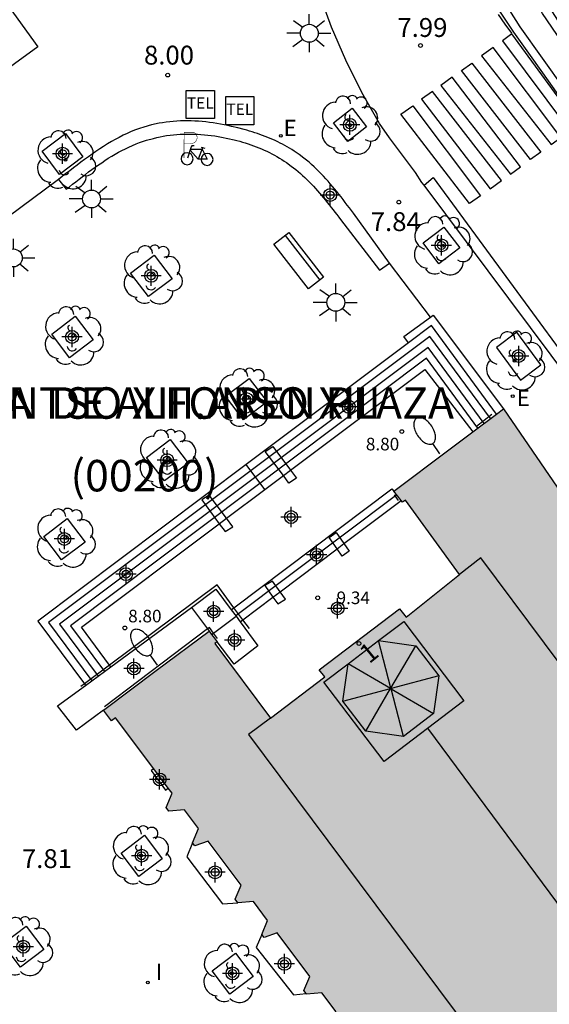
# Model space of a CAD drawing. Units: metres. Extents: x 580994 to 581345, y 4796039 to 4796291.
# Drawn here: x 581036 to 581057, y 4796207 to 4796246 of the extents above; entities that cross this region are included whole.
import ezdxf
from ezdxf.enums import TextEntityAlignment as Align

# ---------------------------------------------------------------- set-up
doc = ezdxf.new("R2010")
doc.units = ezdxf.units.M
doc.header["$MEASUREMENT"] = 0
for name, color, linetype in [('020204', 9, 'Continuous'), ('020308', 9, 'Continuous'), ('060106', 9, 'Continuous'), ('060108', 9, 'Continuous'), ('060113', 4, 'Continuous'), ('060117', 9, 'Continuous'), ('060124', 9, 'Continuous'), ('060126', 9, 'Continuous'), ('060141', 9, 'Continuous'), ('060145', 9, 'Continuous'), ('070105', 6, 'Continuous'), ('080109', 9, 'Continuous'), ('080110', 9, 'Continuous'), ('080201', 9, 'Continuous'), ('080202', 9, 'Continuous'), ('080302', 9, 'Continuous'), ('080303', 9, 'Continuous'), ('080306', 9, 'Continuous'), ('080308', 9, 'Continuous'), ('080312', 8, 'Continuous'), ('090202', 1, 'Continuous'), ('090205', 9, 'Continuous'), ('090223', 9, 'Continuous'), ('100101', 9, 'Continuous'), ('100105', 3, 'Continuous'), ('100202', 3, 'Continuous'), ('220207', 9, 'Continuous'), ('220307', 9, 'Continuous'), ('250202', 9, 'Continuous'), ('250206', 9, 'Continuous'), ('260101', 9, 'Continuous'), ('270204', 9, 'Continuous'), ('270304', 9, 'Continuous'), ('990501', 21, 'Continuous'), ('Centroides', 1, 'Continuous')]:
    doc.layers.add(name, color=color, linetype=linetype)
doc.layers.add('080111', color=7, linetype='Continuous', lineweight=30)
doc.styles.add('ARIAL', font='arial.ttf', dxfattribs={"height": 1})
doc.styles.add('ARIALI', font='ariali.ttf', dxfattribs={"height": 1})
doc.styles.add('ROMANS', font='romans__.ttf', dxfattribs={"height": 1})
doc.styles.get("Standard").update_dxf_attribs({"font": 'arial.ttf'})

# ---------------------------------------------------------------- blocks, each defined once
blk = doc.blocks.new('Centroide')
for points in [[(0, -0.402), (0, 0.402)], [(0.402, 0), (-0.402, 0)]]:
    blk.add_lwpolyline(points)
for radius in [0.256, 0.159]:
    blk.add_circle((0, 0), radius)
blk = doc.blocks.new('A$Cde1f4e34')
at = {"layer": '090223', "const_width": 0.01}
blk.add_lwpolyline([(-0.061, 0.534), (-0.064, 0.018)], dxfattribs=at)
blk.add_lwpolyline([(-0.061, 0.534), (0.136, 0.534, -0.828096), (0.074, 0.31), (-0.059, 0.308)], format="xyb", dxfattribs=at)
at = {"layer": '090223'}
for points in [[(0.14, 0.264), (0.094, 0.261), (0.081, 0.241), (0.007, 0.01)], [(0.311, 0.222), (0.224, -0.01), (0.06, 0.174)], [(0.281, 0.234), (0.357, 0.217)], [(0.067, 0.195), (0.303, 0.195)], [(0.303, 0.195), (0.402, -0.012), (0.224, -0.01)]]:
    blk.add_lwpolyline(points, dxfattribs=at)
for points in [[(0, 0.121, 1), (0, -0.121, 1)], [(0.402, 0.109, 1), (0.402, -0.134, 1)]]:
    blk.add_lwpolyline(points, format="xyb", close=True, dxfattribs=at)
blk = doc.blocks.new('PBICIS')
at = {"layer": '090223', "xscale": 1.963139950929655, "yscale": 1.963139950929655, "zscale": 1.963139950929655}
blk.add_blockref('A$Cde1f4e34', (-0.331, -0.159), dxfattribs=at)
blk = doc.blocks.new('ARBOL')
blk.add_circle((0, 0), 0.0587)
for centre, radius, start, end in [((0.097, 0.97), 0.21, 23.1565, 160.4665), ((-0.564, 0.381), 0.532, 92.28, 254.58), ((-0.28, 0.855), 0.3, 359.2878, 173.6078), ((0.438, 0.881), 0.24, 301.578, 139.328), ((-0.091, 0.321), 0.12, 119.14, 310.56), ((0.656, 0.288), 0.443, 319.8556, 114.7656), ((0.819, -0.249), 0.383, 235.5275, 62.0275), ((-0.556, -0.339), 0.555, 142.64, 266.54), ((-0.039, -0.384), 0.21, 189.64, 323.88), ((0.299, -0.624), 0.532, 224.67, 0.24), ((-0.301, -0.676), 0.45, 213.78, 295.32)]:
    blk.add_arc(centre, radius, start, end)
blk = doc.blocks.new('REGALU')
blk.add_circle((0, 0), 0.055)
blk = doc.blocks.new('CATELE')
blk.add_lwpolyline([(0.56, 0.56), (0.56, -0.56), (-0.56, -0.56), (-0.56, 0.56)], close=True)
at = {"style": 'ROMANS'}
blk.add_text('TEL', height=0.453, dxfattribs=at).set_placement((0, 0), align=Align.MIDDLE)
blk = doc.blocks.new('REIND')
blk.add_circle((0, 0), 0.055)
blk = doc.blocks.new('FAREDI')
blk.add_line((0, 0), (0.5, 0))
blk.add_lwpolyline([(0.5, 0, 0.159986), (0.538, -0.117, 0.106322), (0.675, -0.238, 0.071006), (0.858, -0.309, 0.057309), (1.099, -0.337, 0.057309), (1.339, -0.309, 0.071006), (1.522, -0.238, 0.106322), (1.659, -0.117, 0.159986), (1.697, 0, 0.159986), (1.659, 0.117, 0.106322), (1.522, 0.238, 0.071006), (1.339, 0.309, 0.057309), (1.099, 0.337, 0.057309), (0.858, 0.309, 0.071006), (0.675, 0.238, 0.106322), (0.538, 0.117, 0.159986)], format="xyb", close=True)
blk = doc.blocks.new('COTAPU')
blk.add_circle((0, 0), 0.075)
blk = doc.blocks.new('FAROLA')
for p, q in [((-0.63, 0.51), (-0.255, 0.245)), ((0, 0.355), (0, 0.755)), ((0.605, 0.49), (0.276, 0.223)), ((-0.355, 0), (-0.895, 0)), ((0.355, 0), (0.855, 0)), ((-0.65, -0.52), (-0.255, -0.24)), ((0, -0.355), (0, -0.755)), ((0.585, -0.52), (0.256, -0.246))]:
    blk.add_line(p, q)
blk.add_circle((0, 0), 0.355)
blk = doc.blocks.new('BloquePortal')
blk.add_circle((0, 0), 0.075)
at = {"flags": 5}
blk.add_attdef('INDICE', text='', height=0.75, dxfattribs=at).set_placement((0, 0), align=Align.MIDDLE_CENTER)
blk = doc.blocks.new('PUNTO')
blk.add_circle((0, 0), 0.075)
blk = doc.blocks.new('BANCO')
blk.add_line((1.125, 0.1875), (-1.125, 0.1875))
blk.add_lwpolyline([(1.125, 0.75), (1.125, 0), (-1.125, 0), (-1.125, 0.75)], close=True)

msp = doc.modelspace()

# ---------------------------------------------------------------- hatches: boundary and pattern name
at = {"layer": '990501'}
msp.add_hatch(color=256, dxfattribs=at).paths.add_polyline_path([(581069.793, 4796210.788), (581069.864, 4796210.919), (581069.781, 4796211.066), (581069.196, 4796211.009), (581068.611, 4796211.805), (581068.819, 4796212.336), (581068.725, 4796212.456), (581068.558, 4796212.463), (581067.029, 4796214.493), (581067.118, 4796214.612), (581067.033, 4796214.746), (581066.879, 4796214.715), (581065.996, 4796215.831), (581066.074, 4796216.018), (581065.977, 4796216.132), (581065.87, 4796216.113), (581064.333, 4796218.092), (581064.442, 4796218.24), (581064.351, 4796218.363), (581064.17, 4796218.35), (581063.309, 4796219.461), (581063.383, 4796219.636), (581063.299, 4796219.766), (581063.146, 4796219.709), (581061.576, 4796221.777), (581061.689, 4796221.924), (581061.591, 4796222.043), (581061.39, 4796222.02), (581060.571, 4796223.156), (581060.642, 4796223.327), (581060.539, 4796223.439), (581060.391, 4796223.385), (581058.895, 4796225.396), (581058.991, 4796225.532), (581058.914, 4796225.659), (581058.713, 4796225.637), (581057.89, 4796226.757), (581057.954, 4796226.93), (581057.847, 4796227.044), (581057.67, 4796226.982), (581055.048, 4796230.813), (581052.873, 4796229.175), (581050.697, 4796227.538), (581051.034, 4796227.1), (581051.149, 4796227.183), (581053.304, 4796224.222), (581051.178, 4796222.532), (581050.92, 4796222.857), (581047.73, 4796220.437), (581047.945, 4796220.154), (581045.796, 4796218.523), (581043.583, 4796221.483), (581043.673, 4796221.548), (581043.513, 4796221.764), (581043.352, 4796221.98), (581041.255, 4796220.41), (581039.158, 4796218.839), (581039.48, 4796218.407), (581039.64, 4796218.527), (581041.887, 4796215.533), (581041.648, 4796214.964), (581041.754, 4796214.824), (581042.382, 4796214.872), (581042.938, 4796214.131), (581042.701, 4796213.565), (581042.794, 4796213.442), (581043.318, 4796213.625), (581044.625, 4796211.882), (581044.39, 4796211.321), (581044.496, 4796211.181), (581045.116, 4796211.228), (581045.677, 4796210.48), (581045.444, 4796209.922), (581045.535, 4796209.801), (581046.051, 4796209.981), (581047.353, 4796208.245), (581047.122, 4796207.693), (581047.228, 4796207.552), (581047.838, 4796207.599), (581048.404, 4796206.843), (581048.174, 4796206.294), (581048.268, 4796206.168), (581048.777, 4796206.346), (581050.073, 4796204.618), (581049.845, 4796204.074), (581049.951, 4796203.933), (581050.553, 4796203.979), (581051.125, 4796203.217), (581050.898, 4796202.675), (581051.001, 4796202.538), (581051.503, 4796202.713), (581052.815, 4796200.977), (581052.586, 4796200.432), (581052.692, 4796200.291), (581053.237, 4796200.333), (581053.858, 4796199.555), (581053.64, 4796199.033), (581053.732, 4796198.91), (581054.241, 4796199.088), (581054.494, 4796198.712), (581054.378, 4796198.629), (581065.243, 4796183.812), (581064.876, 4796183.612), (581065.401, 4796182.932), (581065.696, 4796183.323), (581070.735, 4796179.523), (581070.435, 4796179.126), (581071.261, 4796178.822), (581071.277, 4796179.31), (581074.461, 4796179.208), (581076.602, 4796179.128), (581076.596, 4796178.659), (581077.423, 4796178.902), (581077.124, 4796179.294), (581081.867, 4796182.912), (581082.176, 4796182.506), (581082.68, 4796183.227), (581082.202, 4796183.346), (581083.477, 4796188.546), (581083.973, 4796188.426), (581083.911, 4796189.303), (581083.464, 4796189.095), (581081.24, 4796195.038), (581081.709, 4796195.218), (581081.215, 4796195.91), (581080.943, 4796195.499), (581078.763, 4796198.415), (581078.882, 4796198.505)], flags=0)

# ---------------------------------------------------------------- linework, layer by layer
at = {"layer": '060106', "flags": 128}
for points in [[(581053.969, 4796230.123), (581054.582, 4796230.605)], [(581046.304, 4796228.157), (581045.586, 4796229.121), (581045.881, 4796229.32)], [(581045.881, 4796229.32), (581046.588, 4796228.371)], [(581046.588, 4796228.371), (581046.819, 4796228.061), (581046.524, 4796227.862), (581046.304, 4796228.157)], [(581044.045, 4796226.459), (581043.363, 4796227.382), (581043.062, 4796227.189)], [(581050.873, 4796227.173), (581050.724, 4796227.389)], [(581043.062, 4796227.189), (581043.76, 4796226.245)], [(581043.76, 4796226.245), (581043.99, 4796225.934), (581044.291, 4796226.127), (581044.045, 4796226.459)], [(581048.434, 4796225.243), (581048.117, 4796225.702), (581048.401, 4796225.901), (581048.711, 4796225.452)], [(581048.711, 4796225.452), (581048.918, 4796225.154)], [(581048.918, 4796225.154), (581048.634, 4796224.955), (581048.434, 4796225.243)], [(581044.34, 4796222.907), (581043.67, 4796223.813), (581039.402, 4796220.63)], [(581046.172, 4796223.538), (581045.868, 4796223.964), (581045.563, 4796223.787), (581045.891, 4796223.326)], [(581046.384, 4796223.24), (581046.172, 4796223.538)], [(581045.891, 4796223.326), (581046.079, 4796223.063), (581046.384, 4796223.24)], [(581044.696, 4796222.425), (581044.34, 4796222.907)], [(581044.953, 4796222.079), (581044.696, 4796222.425)], [(581043.29, 4796222.062), (581039.194, 4796218.969)], [(581043.528, 4796221.896), (581043.364, 4796222.118), (581043.29, 4796222.062)], [(581043.688, 4796221.681), (581043.528, 4796221.896)], [(581039.402, 4796220.63), (581038.4, 4796219.883)], [(581038.4, 4796219.883), (581038.265, 4796219.782)]]:
    msp.add_lwpolyline(points, dxfattribs=at)
at = {"layer": '060108', "flags": 128}
for points in [[(581059.095, 4796242.847), (581056.594, 4796246.525), (581055.944, 4796247.708), (581055.348, 4796248.921), (581054.808, 4796250.16), (581054.324, 4796251.42), (581054.244, 4796251.655), (581054.094, 4796251.814), (581053.855, 4796251.835), (581053.705, 4796251.71), (581053.662, 4796251.491), (581053.74, 4796250.953), (581053.879, 4796250.199), (581054.067, 4796249.453), (581054.303, 4796248.719), (581054.586, 4796248.001), (581054.913, 4796247.305), (581055.283, 4796246.634), (581055.693, 4796245.992), (581058.356, 4796242.258)], [(581051.89, 4796239.696), (581051.804, 4796239.811), (581051.545, 4796240.198), (581050.514, 4796241.581), (581050.119, 4796242.146), (581049.422, 4796243.386), (581048.788, 4796244.667), (581048.22, 4796245.983), (581047.721, 4796247.329)], [(581035.416, 4796246.773), (581036.559, 4796245.203), (581004.344, 4796221.726), (581003.206, 4796223.339), (581002.626, 4796222.935), (580998.83, 4796220.147), (580998.229, 4796219.746), (580994.236, 4796216.876)], [(581037.376, 4796239.928), (581035.364, 4796238.433)], [(581081.348, 4796200.201), (581057.806, 4796231.788), (581051.89, 4796239.696)]]:
    msp.add_lwpolyline(points, dxfattribs=at)
at = {"layer": '060113', "flags": 128}
for points in [[(581057.201, 4796246.252), (581056.567, 4796247.267), (581055.987, 4796248.369), (581055.45, 4796249.492), (581054.957, 4796250.633), (581054.51, 4796251.79), (581054.35, 4796251.987), (581054.109, 4796252.118), (581053.836, 4796252.144), (581053.593, 4796252.07), (581053.394, 4796251.913), (581053.308, 4796251.705), (581053.276, 4796251.402), (581053.298, 4796251.159), (581053.559, 4796250.025), (581053.899, 4796248.904), (581054.317, 4796247.803), (581054.809, 4796246.731), (581055.439, 4796245.786), (581056.169, 4796244.764), (581056.825, 4796243.85), (581058.505, 4796241.467)], [(581051.89, 4796239.696), (581052.252, 4796240.002), (581058.311, 4796231.732), (581067.722, 4796219.085), (581076.102, 4796207.925), (581080.87, 4796201.509)]]:
    msp.add_lwpolyline(points, dxfattribs=at)
at = {"layer": '060117', "flags": 128}
for points in [[(581051.269, 4796233.437), (581051.082, 4796233.686), (581052.142, 4796234.457)], [(581052.142, 4796234.457), (581052.253, 4796234.538), (581055.048, 4796230.813)], [(581051.269, 4796233.437), (581044.829, 4796228.598)], [(581046.588, 4796228.371), (581051.921, 4796232.38), (581053.827, 4796229.894)], [(581044.829, 4796228.598), (581036.549, 4796222.376), (581038.4, 4796219.883)], [(581045.573, 4796227.608), (581044.829, 4796228.598)], [(581045.573, 4796227.608), (581046.304, 4796228.157)], [(581046.304, 4796228.157), (581046.588, 4796228.371)], [(581044.045, 4796226.459), (581045.573, 4796227.608)], [(581044.34, 4796222.907), (581050.617, 4796227.635), (581050.697, 4796227.538)], [(581048.711, 4796225.452), (581050.983, 4796227.165)], [(581039.402, 4796220.63), (581038.291, 4796222.133), (581043.76, 4796226.245)], [(581043.76, 4796226.245), (581044.045, 4796226.459)], [(581048.434, 4796225.243), (581048.711, 4796225.452)], [(581046.172, 4796223.538), (581048.434, 4796225.243)], [(581045.891, 4796223.326), (581046.172, 4796223.538)], [(581044.696, 4796222.425), (581045.891, 4796223.326)], [(581044.233, 4796222.827), (581044.34, 4796222.907)], [(581044.591, 4796222.346), (581044.696, 4796222.425)], [(581039.452, 4796220.562), (581039.402, 4796220.63)], [(581038.4, 4796219.883), (581038.445, 4796219.822)]]:
    msp.add_lwpolyline(points, dxfattribs=at)
at = {"layer": '060124', "flags": 128}
for points in [[(581042.654, 4796222.915), (581043.622, 4796223.639), (581044.233, 4796222.827)], [(581044.233, 4796222.827), (581044.423, 4796222.575)], [(581041.157, 4796216.506), (581041.058, 4796216.431), (581041.624, 4796215.655), (581041.733, 4796215.737)]]:
    msp.add_lwpolyline(points, dxfattribs=at)
at = {"layer": '060126', "flags": 128}
for points in [[(581039.452, 4796220.562), (581042.654, 4796222.915)], [(581042.654, 4796222.915), (581043.29, 4796222.062)], [(581043.528, 4796221.896), (581044.423, 4796222.575)], [(581044.423, 4796222.575), (581044.591, 4796222.346)], [(581044.591, 4796222.346), (581045.296, 4796221.386), (581044.354, 4796220.661), (581043.673, 4796221.548)], [(581043.29, 4796222.062), (581043.352, 4796221.98)], [(581043.455, 4796221.841), (581043.528, 4796221.896)], [(581038.445, 4796219.822), (581039.452, 4796220.562)], [(581039.158, 4796218.839), (581038.09, 4796218.038), (581037.336, 4796219.007), (581038.445, 4796219.822)]]:
    msp.add_lwpolyline(points, dxfattribs=at)
at = {"layer": '060141', "flags": 128}
for points in [[(581054.772, 4796230.605), (581052.184, 4796234.124), (581051.269, 4796233.437)], [(581054.525, 4796230.42), (581052.12, 4796233.689), (581036.981, 4796222.313), (581038.695, 4796220.006)], [(581054.277, 4796230.233), (581052.056, 4796233.253), (581037.413, 4796222.251), (581038.944, 4796220.189)], [(581054.03, 4796230.047), (581051.992, 4796232.818), (581037.845, 4796222.188), (581039.194, 4796220.372)], [(581050.805, 4796227.397), (581044.415, 4796222.586)]]:
    msp.add_lwpolyline(points, dxfattribs=at)
at = {"layer": '060145', "flags": 128}
msp.add_lwpolyline([(581052.142, 4796234.457), (581050.52, 4796236.604)], dxfattribs=at)
at = {"layer": '070105', "flags": 128}
for points in [[(581050.52, 4796236.604), (581049.093, 4796238.581), (581049.01, 4796238.69), (581048.927, 4796238.798), (581048.844, 4796238.907), (581048.761, 4796239.015), (581048.678, 4796239.123), (581048.594, 4796239.231), (581048.509, 4796239.337), (581048.424, 4796239.443), (581048.339, 4796239.548), (581048.252, 4796239.652), (581048.165, 4796239.755), (581048.077, 4796239.857), (581047.988, 4796239.957), (581047.897, 4796240.056), (581047.805, 4796240.153), (581047.712, 4796240.248), (581047.618, 4796240.341), (581047.522, 4796240.433), (581047.424, 4796240.522), (581047.324, 4796240.609), (581047.223, 4796240.693), (581047.12, 4796240.775), (581046.929, 4796240.918), (581046.732, 4796241.052), (581046.642, 4796241.11), (581046.551, 4796241.166), (581046.459, 4796241.22), (581046.366, 4796241.273), (581046.271, 4796241.324), (581046.175, 4796241.374), (581046.078, 4796241.421), (581045.981, 4796241.468), (581045.882, 4796241.512), (581045.782, 4796241.556), (581045.681, 4796241.597), (581045.58, 4796241.637), (581045.477, 4796241.676), (581045.374, 4796241.714), (581045.27, 4796241.75), (581045.166, 4796241.784), (581045.061, 4796241.818), (581044.955, 4796241.85), (581044.849, 4796241.881), (581044.742, 4796241.91), (581044.493, 4796241.976), (581044.242, 4796242.036), (581044.098, 4796242.068), (581043.954, 4796242.098), (581043.809, 4796242.126), (581043.664, 4796242.151), (581043.519, 4796242.174), (581043.374, 4796242.194), (581043.228, 4796242.212), (581043.083, 4796242.226), (581042.937, 4796242.238), (581042.792, 4796242.247), (581042.647, 4796242.253), (581042.503, 4796242.256), (581042.359, 4796242.256), (581042.215, 4796242.253), (581042.072, 4796242.246), (581041.93, 4796242.235), (581041.789, 4796242.221), (581041.649, 4796242.204), (581041.509, 4796242.182), (581041.371, 4796242.157), (581041.062, 4796242.092), (581040.759, 4796242.005), (581040.592, 4796241.951), (581040.428, 4796241.892), (581040.265, 4796241.826), (581040.103, 4796241.756), (581039.943, 4796241.68), (581039.785, 4796241.6), (581039.628, 4796241.516), (581039.472, 4796241.428), (581039.318, 4796241.336), (581039.164, 4796241.24), (581039.012, 4796241.141), (581038.86, 4796241.04), (581038.709, 4796240.935), (581038.56, 4796240.829), (581038.41, 4796240.72), (581038.261, 4796240.61), (581038.113, 4796240.498), (581037.965, 4796240.385), (581037.817, 4796240.272), (581037.67, 4796240.157), (581037.522, 4796240.043), (581037.376, 4796239.928)], [(581037.376, 4796239.928), (581037.68, 4796239.543), (581037.807, 4796239.635), (581037.934, 4796239.735), (581038.061, 4796239.834), (581038.188, 4796239.932), (581038.315, 4796240.03), (581038.443, 4796240.128), (581038.571, 4796240.224), (581038.699, 4796240.319), (581038.828, 4796240.412), (581038.958, 4796240.503), (581039.089, 4796240.593), (581039.22, 4796240.681), (581039.352, 4796240.766), (581039.485, 4796240.848), (581039.62, 4796240.928), (581039.755, 4796241.005), (581039.892, 4796241.079), (581040.029, 4796241.149), (581040.169, 4796241.215), (581040.31, 4796241.278), (581040.452, 4796241.337), (581040.596, 4796241.391), (581040.867, 4796241.484), (581041.144, 4796241.56), (581041.274, 4796241.592), (581041.405, 4796241.621), (581041.536, 4796241.646), (581041.669, 4796241.668), (581041.803, 4796241.686), (581041.937, 4796241.702), (581042.072, 4796241.714), (581042.208, 4796241.723), (581042.344, 4796241.729), (581042.481, 4796241.732), (581042.618, 4796241.732), (581042.755, 4796241.729), (581042.893, 4796241.724), (581043.03, 4796241.715), (581043.168, 4796241.704), (581043.305, 4796241.69), (581043.442, 4796241.673), (581043.579, 4796241.654), (581043.716, 4796241.632), (581043.852, 4796241.607), (581044.101, 4796241.558), (581044.348, 4796241.5), (581044.46, 4796241.472), (581044.572, 4796241.442), (581044.683, 4796241.41), (581044.793, 4796241.377), (581044.903, 4796241.342), (581045.012, 4796241.305), (581045.12, 4796241.266), (581045.227, 4796241.226), (581045.333, 4796241.183), (581045.438, 4796241.139), (581045.543, 4796241.093), (581045.646, 4796241.045), (581045.748, 4796240.995), (581045.849, 4796240.944), (581045.949, 4796240.89), (581046.047, 4796240.835), (581046.144, 4796240.777), (581046.24, 4796240.718), (581046.334, 4796240.657), (581046.427, 4796240.594), (581046.616, 4796240.459), (581046.798, 4796240.317), (581046.89, 4796240.241), (581046.981, 4796240.163), (581047.07, 4796240.083), (581047.158, 4796240.001), (581047.244, 4796239.917), (581047.329, 4796239.832), (581047.413, 4796239.746), (581047.495, 4796239.658), (581047.577, 4796239.568), (581047.657, 4796239.478), (581047.737, 4796239.386), (581047.816, 4796239.293), (581047.894, 4796239.199), (581047.971, 4796239.105), (581048.048, 4796239.01), (581048.125, 4796238.914), (581048.201, 4796238.818), (581048.276, 4796238.721), (581048.352, 4796238.624), (581048.427, 4796238.527), (581048.502, 4796238.429), (581048.577, 4796238.332), (581050.122, 4796236.321), (581050.52, 4796236.604)]]:
    msp.add_lwpolyline(points, dxfattribs=at)
at = {"layer": '080109', "flags": 128}
for points in [[(581050.575, 4796219.712), (581050.087, 4796221.6)], [(581050.575, 4796219.712), (581051.567, 4796221.397)], [(581050.565, 4796219.695), (581048.872, 4796220.678)], [(581052.477, 4796220.196), (581050.579, 4796219.698), (581050.575, 4796219.712)], [(581048.669, 4796219.198), (581050.565, 4796219.695)], [(581049.579, 4796217.998), (581050.565, 4796219.695)], [(581051.072, 4796217.793), (581050.582, 4796219.685), (581052.272, 4796218.704)], [(581066.582, 4796198.502), (581052.042, 4796218.116)]]:
    msp.add_lwpolyline(points, dxfattribs=at)
at = {"layer": '080110', "flags": 128}
for points in [[(581070.09, 4796210.387), (581066.795, 4796207.929), (581054.145, 4796224.889), (581053.304, 4796224.222)], [(581050.087, 4796221.6), (581051.082, 4796222.355), (581053.474, 4796219.202), (581050.301, 4796216.795), (581047.91, 4796219.948), (581048.872, 4796220.678)], [(581050.087, 4796221.6), (581051.567, 4796221.397), (581052.477, 4796220.196), (581052.272, 4796218.704), (581051.072, 4796217.793), (581049.579, 4796217.998), (581048.669, 4796219.198), (581048.872, 4796220.678)], [(581048.872, 4796220.678), (581050.087, 4796221.6)], [(581045.796, 4796218.523), (581044.925, 4796217.862), (581057.523, 4796200.971), (581054.494, 4796198.712)]]:
    msp.add_lwpolyline(points, dxfattribs=at)
at = {"layer": '080111', "flags": 128}
for points in [[(581054.772, 4796230.605), (581055.048, 4796230.813)], [(581055.048, 4796230.813), (581057.67, 4796226.982)], [(581053.827, 4796229.894), (581054.772, 4796230.605)], [(581050.697, 4796227.538), (581052.873, 4796229.175), (581053.827, 4796229.894)], [(581050.983, 4796227.165), (581050.697, 4796227.538)], [(581043.673, 4796221.548), (581043.583, 4796221.483), (581045.796, 4796218.523), (581047.945, 4796220.154), (581047.73, 4796220.437), (581050.92, 4796222.857), (581051.178, 4796222.532), (581053.304, 4796224.222), (581051.149, 4796227.183), (581051.034, 4796227.1), (581050.983, 4796227.165)], [(581039.158, 4796218.839), (581041.255, 4796220.41), (581043.352, 4796221.98)], [(581043.352, 4796221.98), (581043.455, 4796221.841)], [(581043.455, 4796221.841), (581043.513, 4796221.764), (581043.673, 4796221.548)], [(581041.157, 4796216.506), (581039.64, 4796218.527), (581039.48, 4796218.407), (581039.158, 4796218.839)], [(581041.733, 4796215.737), (581041.157, 4796216.506)], [(581042.701, 4796213.565), (581042.938, 4796214.131), (581042.382, 4796214.872), (581041.754, 4796214.824), (581041.648, 4796214.964), (581041.887, 4796215.533), (581041.733, 4796215.737)], [(581044.496, 4796211.181), (581044.39, 4796211.321), (581044.625, 4796211.882), (581043.318, 4796213.625), (581042.794, 4796213.442), (581042.701, 4796213.565)], [(581045.444, 4796209.922), (581045.677, 4796210.48), (581045.116, 4796211.228), (581044.496, 4796211.181)], [(581047.214, 4796207.57), (581047.122, 4796207.693), (581047.353, 4796208.245), (581046.051, 4796209.981), (581045.535, 4796209.801), (581045.444, 4796209.922)], [(581048.182, 4796206.284), (581048.174, 4796206.294), (581048.404, 4796206.843), (581047.838, 4796207.599), (581047.228, 4796207.552), (581047.214, 4796207.57)]]:
    msp.add_lwpolyline(points, dxfattribs=at)
at = {"layer": '100101', "flags": 128}
for points in [[(581048.87, 4796241.439), (581048.293, 4796242.178), (581049.032, 4796242.755), (581049.609, 4796242.016), (581048.87, 4796241.439)], [(581037.419, 4796240.129), (581036.729, 4796241.052), (581037.657, 4796241.746), (581038.346, 4796240.823), (581037.419, 4796240.129)], [(581051.851, 4796237.402), (581052.682, 4796238.034), (581053.314, 4796237.203), (581052.483, 4796236.571), (581051.851, 4796237.402)], [(581040.237, 4796236.204), (581041.172, 4796236.914), (581041.882, 4796235.979), (581040.947, 4796235.269), (581040.237, 4796236.204)], [(581037.102, 4796233.777), (581038.037, 4796234.487), (581038.747, 4796233.552), (581037.812, 4796232.842), (581037.102, 4796233.777)], [(581055.581, 4796233.855), (581054.773, 4796233.243), (581055.726, 4796231.953), (581056.534, 4796232.565), (581055.581, 4796233.855)], [(581044.012, 4796231.311), (581044.947, 4796232.02), (581045.657, 4796231.086), (581044.722, 4796230.376), (581044.012, 4796231.311)], [(581040.872, 4796228.88), (581041.807, 4796229.59), (581042.517, 4796228.655), (581041.582, 4796227.945), (581040.872, 4796228.88)], [(581036.786, 4796225.743), (581037.721, 4796226.453), (581038.431, 4796225.518), (581037.496, 4796224.808), (581036.786, 4796225.743)], [(581040.565, 4796212.228), (581039.86, 4796213.156), (581040.788, 4796213.861), (581041.493, 4796212.933), (581040.565, 4796212.228)], [(581035.862, 4796208.616), (581035.157, 4796209.544), (581036.085, 4796210.249), (581036.79, 4796209.321), (581035.862, 4796208.616)], [(581044.178, 4796207.548), (581043.473, 4796208.476), (581044.401, 4796209.181), (581045.106, 4796208.253), (581044.178, 4796207.548)]]:
    msp.add_lwpolyline(points, dxfattribs=at)
at = {"layer": '100105', "flags": 128}
for points in [[(581042.701, 4796213.565), (581042.471, 4796213.011), (581043.884, 4796211.145), (581044.496, 4796211.181)], [(581045.444, 4796209.922), (581045.223, 4796209.407), (581046.701, 4796207.516), (581047.214, 4796207.57)]]:
    msp.add_lwpolyline(points, dxfattribs=at)
at = {"layer": '260101'}
msp.add_lwpolyline([(581054.84, 4796246.48), (581055.1, 4796246.1), (581055.37, 4796245.74)], dxfattribs=at)
at = {"layer": '260101', "flags": 128}
for points in [[(581055.007, 4796245.438), (581057.672, 4796241.866), (581058.01, 4796242.104), (581055.382, 4796245.709)], [(581054.639, 4796245.171), (581054.175, 4796244.835), (581056.939, 4796241.316), (581057.322, 4796241.593)], [(581053.785, 4796244.552), (581056.526, 4796241.016), (581056.114, 4796240.718), (581053.384, 4796244.262)], [(581053.011, 4796243.991), (581052.559, 4796243.664), (581055.318, 4796240.141), (581055.715, 4796240.428)], [(581052.221, 4796243.42), (581051.796, 4796243.112), (581054.513, 4796239.558), (581054.968, 4796239.888)], [(581051.442, 4796242.856), (581054.127, 4796239.279), (581053.693, 4796238.964), (581050.975, 4796242.517)]]:
    msp.add_lwpolyline(points, close=True, dxfattribs=at)

# ---------------------------------------------------------------- block references
at = {"layer": '020204', "rotation": 359.9987685839998}
for p in [(581051.752, 4796245.25, 7.985), (581041.709, 4796244.073, 7.999), (581050.888, 4796239.027, 7.838)]:
    msp.add_blockref('COTAPU', p, dxfattribs=at)
at = {"layer": '080201', "rotation": 359.9987685839998}
for p in [(581051.008, 4796229.907, 8.804), (581047.667, 4796223.301, 9.343), (581040.008, 4796222.102, 8.804)]:
    msp.add_blockref('PUNTO', p, dxfattribs=at)
at = {"layer": '080202', "rotation": 359.9987685839998}
msp.add_blockref('BloquePortal', (581049.306, 4796221.483), dxfattribs=at)
at = {"layer": '090202', "rotation": 127.9053261803964}
msp.add_blockref('BANCO', (581047.209, 4796236.928), dxfattribs=at)
at = {"layer": '090205', "rotation": 359.9987685839998}
for p in [(581043.004, 4796242.906), (581044.574, 4796242.658)]:
    msp.add_blockref('CATELE', p, dxfattribs=at)
at = {"layer": '090223'}
msp.add_blockref('PBICIS', (581042.813, 4796240.909), dxfattribs=at)
at = {"layer": '100202', "rotation": 359.9987685839998}
for p in [(581048.952, 4796242.081), (581037.652, 4796240.708), (581052.619, 4796237.294), (581041.092, 4796236.137), (581037.957, 4796233.71), (581055.483, 4796232.719), (581044.867, 4796231.244), (581041.727, 4796228.813), (581037.641, 4796225.676), (581040.645, 4796213.057), (581035.942, 4796209.445), (581044.258, 4796208.377)]:
    msp.add_blockref('ARBOL', p, dxfattribs=at)
at = {"layer": '220207', "rotation": 359.9987685839998}
for p in [(581046.207, 4796241.657, 7.985), (581055.412, 4796231.318, 7.657)]:
    msp.add_blockref('REGALU', p, dxfattribs=at)
at = {"layer": '250202'}
for p, rotation in [((581052.517, 4796229.016), 123.3308686253576), ((581041.305, 4796220.623), 125.013668624465)]:
    msp.add_blockref('FAREDI', p, dxfattribs=dict(at, rotation=rotation))
at = {"layer": '250206', "rotation": 359.9987685839998}
for p in [(581047.333, 4796245.736), (581038.686, 4796239.15), (581035.581, 4796236.808), (581048.385, 4796235.042)]:
    msp.add_blockref('FAROLA', p, dxfattribs=at)
at = {"layer": '270204', "rotation": 359.9987685839998}
msp.add_blockref('REIND', (581040.923, 4796208.008, 7.736), dxfattribs=at)
at = {"layer": 'Centroides', "rotation": 359.9987685839998}
for p in [(581048.945, 4796242.096), (581037.533, 4796240.947), (581048.162, 4796239.307), (581052.582, 4796237.307), (581041.054, 4796236.098), (581037.912, 4796233.668), (581055.649, 4796232.908), (581044.838, 4796231.199), (581048.904, 4796230.889), (581041.688, 4796228.769), (581046.611, 4796226.509), (581037.607, 4796225.64), (581047.625, 4796225.01), (581040.056, 4796224.24), (581043.535, 4796222.75), (581048.458, 4796222.88), (581044.368, 4796221.621), (581040.369, 4796220.491), (581041.391, 4796216.082), (581040.674, 4796213.052), (581043.593, 4796212.392), (581035.973, 4796209.433), (581046.347, 4796208.753), (581044.285, 4796208.373)]:
    msp.add_blockref('Centroide', p, dxfattribs=at)

# ---------------------------------------------------------------- texts
at = {"layer": '020308', "style": 'ARIAL'}
for s, p in [('7.99', (581050.831, 4796245.59)), ('8.00', (581040.768, 4796244.492)), ('7.84', (581049.774, 4796237.875)), ('7.81', (581035.92, 4796212.56))]:
    msp.add_text(s, height=0.75, rotation=359.9988, dxfattribs=at).set_placement(p)
at = {"layer": '080302', "style": 'ARIAL'}
msp.add_text('(00200)', height=1.25, rotation=359.9988, dxfattribs=at).set_placement((581037.85, 4796227.529))
at = {"layer": '080303', "style": 'ARIAL'}
for s, p in [('8.80', (581049.58, 4796229.16)), ('9.34', (581048.417, 4796223.051)), ('8.80', (581040.141, 4796222.325))]:
    msp.add_text(s, height=0.5, rotation=359.9988, dxfattribs=at).set_placement(p)
at = {"layer": '080306', "style": 'ARIALI'}
msp.add_text('ALFONTSO XIII.AREN PLAZA', height=1.25, rotation=359.9988, dxfattribs=at).set_placement((581031.199, 4796230.417))
at = {"layer": '080308', "style": 'ARIALI'}
msp.add_text('1', height=0.75, rotation=39.1988, dxfattribs=at).set_placement((581049.715, 4796220.656))
at = {"layer": '080312', "style": 'ARIALI'}
msp.add_text('PLAZA  DE ALFONSO XIII', height=1.25, rotation=359.9988, dxfattribs=at).set_placement((581031.199, 4796230.417))
at = {"layer": '220307', "style": 'ROMANS'}
for p in [(581046.311, 4796241.647), (581055.57, 4796230.917)]:
    msp.add_text('E', height=0.65, rotation=359.9988, dxfattribs=at).set_placement(p)
at = {"layer": '270304', "style": 'ROMANS'}
msp.add_text('I', height=0.65, rotation=359.9988, dxfattribs=at).set_placement((581041.229, 4796208.114))

doc.saveas('drawing.dxf')
